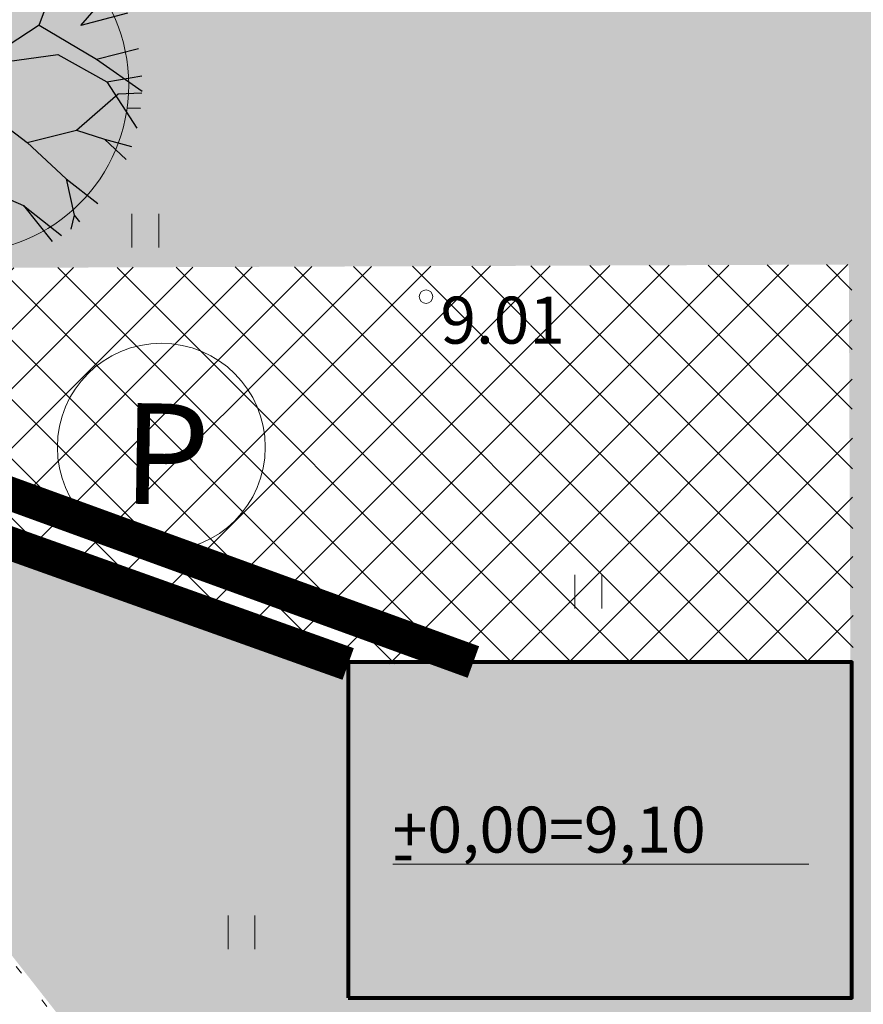
# Model space of a CAD drawing. Units: millimetres. Extents: x 416115 to 416908, y 6458625 to 6459169.
# Drawn here: x 416557 to 416582, y 6459017 to 6459046 of the extents above; entities that cross this region are included whole.
import ezdxf
from ezdxf.enums import TextEntityAlignment as Align

# ---------------------------------------------------------------- set-up
doc = ezdxf.new("R2010")
doc.units = ezdxf.units.MM
doc.linetypes.add('KATASTRIPIIR', pattern=[0.02, 0.01, 0.01])
doc.linetypes.add('KOLVIK', pattern=[1.25, 0.25, -1])
doc.layers.get('0').update_dxf_attribs({"lineweight": 0})
for name, color, linetype in [('1-PUUDPLAN', 251, 'Continuous'), ('muru', 73, 'Continuous'), ('TRASS_KANAL', 32, 'Continuous'), ('TRASS_VESI', 5, 'Continuous')]:
    doc.layers.add(name, color=color, linetype=linetype)
for name, color, linetype, lineweight in [('HALJASTUS', 7, 'Continuous', 0), ('KORGUS', 8, 'Continuous', 0), ('text', 7, 'Continuous', 13), ('uued seinad', 155, 'Continuous', 80), ('VORMISTUS', 7, 'Continuous', 0)]:
    doc.layers.add(name, color=color, linetype=linetype, lineweight=lineweight)
doc.styles.add('A', font='ARIAL.TTF', dxfattribs={"height": 450})
doc.styles.add('ITALIC', font='italic.shx')
doc.styles.add('romanc', font='romanc.shx')
doc.linetypes.add('-K-', pattern='A,10,-1.5,["K",romanc,S=1.4,R=0,X=-0.7,Y=-0.7],-1.5,10,-3', length=26)
doc.linetypes.add('-V-', pattern='A,10,-1.5,["V",romanc,S=1.4,R=0,X=-0.7,Y=-0.7],-1.5,10,-3', length=26)

# ---------------------------------------------------------------- blocks, each defined once
blk = doc.blocks.new('921')
for p, q in [((-0.3999999999996362, 0), (-0.3999999999996362, 1)), ((0.3999999999996362, 0), (0.3999999999996362, 1))]:
    blk.add_line(p, q)
blk = doc.blocks.new('PUU')
for p, q in [((-0.09372685162088601, 0.359854144379824), (0.01527654444453219, 0.4997665727014464)), ((-0.01762260665327631, 0.3644646195371024), (-0.08076160748350958, 0.4934344563935156)), ((-0.01762260665327631, 0.3644646195371024), (-0.03971236743564077, 0.4984204328402484)), ((0.1092177999616979, 0.3529384316443611), (0.09481291264091851, 0.4909282143007658)), ((-0.1329320801542053, 0.417485046589718), (-0.1364631141841528, 0.4810174824960995)), ((0.1722636928061547, 0.4693881337880157), (0.1092177999616979, 0.3529384316443611)), ((-0.1329320801542053, 0.417485046589718), (-0.2160943598082667, 0.4508915919141145)), ((-0.2505477240656546, 0.3344965496426084), (-0.2553197422994344, 0.4298974635803461)), ((-0.09372685162088601, 0.359854144379824), (-0.1329320801542053, 0.417485046589718)), ((0.2060777430642702, 0.3206651241716827), (0.263990237543112, 0.424628254455456)), ((-0.3150687111183288, 0.3882418154635161), (-0.2505477240656546, 0.3344965496426084)), ((-0.2689972387852322, 0.258423756117736), (-0.3028514464504042, 0.3978454491170851)), ((-0.0729711508129185, 0.150077645807869), (-0.09372685162088601, 0.359854144379824)), ((0.02850118014521286, 0.2699499346972516), (-0.01762260665327631, 0.3644646195371024)), ((0.2706510445832464, 0.2976127670126516), (0.3255518475616554, 0.3794943933035029)), ((0.2060777430642702, 0.3206651241716827), (0.3560786994357841, 0.3510099141167302)), ((0.3167748313826451, 0.2976127670126516), (0.3596779599611182, 0.3473208388768398)), ((-0.390113441628273, 0.312748305608693), (-0.2689972387852322, 0.258423756117736)), ((0.02850118014521286, 0.2699499346972516), (0.2060777430642702, 0.3206651241716827)), ((0.3605924320927443, 0.28839182601223), (0.3878108636417892, 0.3155990083023426)), ((0.1230549398324001, 0.2515080433822732), (0.2706510445832464, 0.2976127670126516)), ((0.2706510445832464, 0.2976127670126516), (0.4204890303490174, 0.2705346102738986)), ((0.3098562731174752, 0.1454671799629068), (0.3167748313826451, 0.2976127670126516)), ((0.02850118014521286, 0.2699499346972516), (0.01005166809773073, 0.1662143088560697)), ((0.01927640978010459, 0.1062781690679913), (0.1230549398324001, 0.2515080433822732)), ((0.3813481329016213, 0.1846561908578224), (0.4468354127266139, 0.2243615696452252)), ((-0.3381829151530837, 0.1846561908578224), (-0.4635238608698273, 0.1874716789398008)), ((0.3098562731174752, 0.1454671799629068), (0.3813481329016213, 0.1846561908578224)), ((0.3813481329016213, 0.1846561908578224), (0.4628119443741525, 0.189222366924696)), ((0.2406705864150354, 0.02328966280765599), (0.3098562731174752, 0.1454671799629068)), ((-0.3981438444943706, 0.0901415153311973), (-0.4876357191751595, 0.1105052278608127)), ((-0.3981438444943706, 0.0901415153311973), (-0.4955202524042761, 0.06678083151109604)), ((-0.2482415406484506, 0.0924467435970655), (-0.3981438444943706, 0.0901415153311973)), ((-0.1652187244108063, 0.02328966280765599), (-0.2482415406484506, 0.0924467435970655)), ((0.2406705864150354, 0.02328966280765599), (0.3882667041725654, 0.03251060380807758)), ((0.3882667041725654, 0.03251060380807758), (0.4975731457843722, 0.04920329861033679)), ((0.3882667041725654, 0.03251060380807758), (0.4759018925878991, -0.02050982324453798)), ((-0.3358767290637843, -0.006678407086837979), (-0.4999683765754526, 0.005623381923214765)), ((-0.1652187244108063, 0.02328966280765599), (-0.3358767290637843, -0.006678407086837979)), ((-0.1652187244108063, 0.02328966280765599), (-0.1098701775799782, 0.01406871249400865)), ((0.1022992260186584, 0.0002372963353991508), (0.2406705864150354, 0.02328966280765599)), ((-0.3358767290637843, -0.006678407086837979), (-0.4953717774997131, -0.06787342673760577)), ((0.4759018925878991, -0.02050982324453798), (0.4971192529628752, -0.05359522678190842)), ((0.4759018925878991, -0.02050982324453798), (0.4995150419135825, -0.02201642346790322)), ((-0.07758353599547263, -0.1242454490848104), (-0.03376593261236849, -0.06430930929673195)), ((0.1022992260186584, -0.08275120061171037), (0.2245272577838477, -0.1611292317147672)), ((0.2245272577838477, -0.1611292317147672), (0.3605924320927443, -0.1034983295048733)), ((0.3605924320927443, -0.1034983295048733), (0.4927872349053359, -0.08462116233386041)), ((0.3605924320927443, -0.1034983295048733), (0.4867654104982648, -0.1142778856237783)), ((-0.3730559795221779, -0.1459739899601118), (-0.483565318255387, -0.1271400132955023)), ((-0.2159548833869849, -0.1127192705062043), (-0.4713632351385968, -0.1667833941355639)), ((-0.07758353599547263, -0.1242454490848104), (-0.1490753957796187, -0.2141496587673828)), ((-0.07758353599547263, -0.1242454490848104), (-0.0960330507150502, -0.2625596199768552)), ((0.2245272577838477, -0.1611292317147672), (0.319081017471035, -0.285611986449112)), ((0.02619498105104867, -0.188792073343393), (0.01005166542563529, -0.3824318995539215)), ((0.3052438879340116, -0.1657397068720456), (0.3467552895499466, -0.2210653715037552)), ((-0.2851405674164198, -0.2072339553451457), (-0.3815104944560517, -0.323186854033338)), ((-0.3727757558317535, -0.2348967876614552), (-0.2851405674164198, -0.2072339553451457)), ((-0.1490753957796187, -0.2141496587673828), (-0.2044239399383514, -0.3040538777640904)), ((-0.4413881502105141, -0.2348967876614552), (-0.3727757558317535, -0.2348967876614552)), ((-0.3727757558317535, -0.2348967876614552), (-0.4215790417747485, -0.2688328691519928)), ((0.2522015325357643, -0.329411472501306), (0.157647772848577, -0.2325915500823612)), ((0.157647772848577, -0.2325915500823612), (0.1853220449283981, -0.3824318995539215)), ((0.3467552895499466, -0.2210653715037552), (0.3680104294307966, -0.3384794289622732)), ((0.3467552895499466, -0.2210653715037552), (0.4291796653060374, -0.2565244917896052)), ((-0.2459353545600607, -0.2510334413973396), (-0.2949211237810232, -0.4037592484983179)), ((-0.0960330507150502, -0.2625596199768552), (-0.2021177538499614, -0.3639900175521689)), ((-0.0960330507150502, -0.2625596199768552), (-0.07758353599547263, -0.4492837520774629)), ((0.319081017471035, -0.285611986449112), (0.326057632912125, -0.3790599161338832)), ((0.319081017471035, -0.285611986449112), (0.3942214022126791, -0.3075540375893979)), ((-0.2044239399383514, -0.3040538777640904), (-0.335721746301715, -0.3705278789248041)), ((-0.2044239399383514, -0.3040538777640904), (-0.2507569365125164, -0.4325748013816337)), ((0.12997349809757, -0.3063591060290491), (0.07923733912139141, -0.4008737908689)), ((0.2694197870023345, -0.4212042003255192), (0.2522015325357643, -0.329411472501306)), ((0.2522015325357643, -0.329411472501306), (0.3065449417199488, -0.3950065805856866)), ((-0.2021177538499614, -0.3639900175521689), (-0.2940519807907549, -0.4043926712902248)), ((-0.2021177538499614, -0.3639900175521689), (-0.209146579551998, -0.45415603955189)), ((0.01005166542563529, -0.3824318995539215), (-0.01650068447816011, -0.4997276532385513)), ((0.01005166542563529, -0.3824318995539215), (0.01515544272024272, -0.499770259775687)), ((0.07923733912139141, -0.4008737908689), (0.06540220439001132, -0.4957040968774891)), ((0.07923733912139141, -0.4008737908689), (0.08764401422376977, -0.4922585974572939)), ((0.1853220449283981, -0.3824318995539215), (0.1843861140168883, -0.4647598960300456)), ((0.1853220449283981, -0.3824318995539215), (0.240999199703765, -0.4380860483315701)), ((-0.07758353599547263, -0.4492837520774629), (-0.1286832573277934, -0.4831569302859862)), ((-0.07758353599547263, -0.4492837520774629), (-0.07364601359495282, -0.4945465242844875))]:
    blk.add_line(p, q)
blk.add_circle((0, 0), 0.01881664755867313)

msp = doc.modelspace()

# ---------------------------------------------------------------- hatches: boundary and pattern name
at = {"linetype": 'KATASTRIPIIR'}
h = msp.add_hatch(dxfattribs=at)
h.set_pattern_fill('ANSI37', color=256, scale=10, angle=-1.272221872585407e-14, style=0)
h.set_pattern_definition([(44.99999999999999, (-1.396983861923218e-09, 0), (-0.883883476483184, 0.8838834764831848), []), (135, (-1.396983861923218e-09, 0), (-0.8838834764831848, -0.883883476483184), [])])
h.paths.add_polyline_path([(416566.7876246171, 6459027.092598973), (416547.6874274537, 6459033.826123155), (416549.2879443159, 6459038.806235654), (416581.7876246162, 6459038.93293687), (416581.8337846152, 6459027.092598973), (416566.7876246166, 6459027.033940957)])
edge = h.paths.add_edge_path(flags=16)
edge.add_arc((416561.2227115785, 6459033.491825333), 3.096195030856331, -1.272221872585407e-14, 360)
at = {"layer": 'muru', "linetype": 'KATASTRIPIIR'}
for color, points in [(256, [(416553.4947122652, 6459038.822635896), (416557.0052715694, 6459049.745969906), (416554.2365786089, 6459065.574915204), (416589.9058974865, 6459067.058408248), (416604.1222033761, 6459053.015569166), (416583.918436381, 6458983.210287057), (416558.07381, 6459016.6844), (416552.6065272451, 6459023.665838252), (416547.5135950842, 6459033.28523241), (416547.6874274537, 6459033.826123155), (416566.9521930371, 6459027.034582533), (416566.9521930371, 6459017.092598973), (416581.7876246152, 6459017.092598973), (416581.7024805378, 6459038.932604932)]), (2, [(416558.1685209605, 6459016.308247129), (416566.7876246166, 6459027.033940957), (416581.7876246162, 6459027.092598973), (416581.7036024141, 6459038.93100332), (416600.6828559302, 6459041.006859686), (416593.5048302938, 6459016.331879267), (416582.9067645362, 6458984.737036355)])]:
    msp.add_hatch(color=color, dxfattribs=at).paths.add_polyline_path(points)

# ---------------------------------------------------------------- linework, layer by layer
at = {"layer": '1-PUUDPLAN', "lineweight": 0, "ltscale": 0.5}
msp.add_circle((416555.2499919171, 6459044.284302901), 5, dxfattribs=at)
at = {"layer": 'HALJASTUS', "linetype": 'KOLVIK', "flags": 128}
msp.add_lwpolyline([(416544.2569978074, 6459040.911594892), (416552.6065272451, 6459023.665838252), (416558.07381, 6459016.4844), (416585.1370451055, 6458981.641368099), (416603.3556467392, 6458958.441271071), (416617.3809703281, 6458949.319863986)], dxfattribs=at)
at = {"layer": 'KORGUS'}
msp.add_circle((416569.1075000009, 6459037.975869998), 0.2, dxfattribs=at)
at = {"layer": 'text'}
msp.add_circle((416561.2227115785, 6459033.491825333), 3.096195030856331, dxfattribs=at)
at = {"layer": 'TRASS_KANAL', "linetype": '-K-', "lineweight": 0, "ltscale": 0.5, "const_width": 1}
msp.add_lwpolyline([(416553.3475639513, 6459031.830716214), (416566.7876246166, 6459027.033940957)], dxfattribs=at)
at = {"layer": 'TRASS_VESI', "linetype": '-V-', "lineweight": 0, "ltscale": 0.5, "const_width": 1}
msp.add_lwpolyline([(416540.4476103876, 6459039.8754186), (416554.719754898, 6459032.835316446), (416570.5183100537, 6459027.092598973)], dxfattribs=at)
at = {"layer": 'uued seinad', "ltscale": 0.5}
msp.add_lwpolyline([(416566.7876246162, 6459017.092598973), (416581.7876246152, 6459017.092598973), (416581.7876246162, 6459027.092598973), (416566.7876246171, 6459027.092598973)], close=True, dxfattribs=at)
at = {"layer": 'VORMISTUS', "lineweight": 0}
msp.add_line((416568.1161247198, 6459021.074538194), (416580.5088299117, 6459021.074538194), dxfattribs=at)

# ---------------------------------------------------------------- block references
at = {"layer": '1-PUUDPLAN', "lineweight": 0, "xscale": 10.80000000074195, "yscale": 10.80000000073726, "zscale": 2.4, "rotation": 313.4675190356747}
for p in [(416556.3051755452, 6459053.748501721), (416555.2499919171, 6459044.284302901), (416554.5073949397, 6459010.640254228)]:
    msp.add_blockref('PUU', p, dxfattribs=at)
at = {"layer": 'HALJASTUS', "rotation": 359.9999999866598}
for p in [(416560.7461434021, 6459039.439425612), (416573.9414424351, 6459028.689546962), (416563.6098207519, 6459018.540748631)]:
    msp.add_blockref('921', p, dxfattribs=at)

# ---------------------------------------------------------------- texts
at = {"layer": 'KORGUS', "style": 'ITALIC'}
msp.add_text(' 9.01', height=1.4, rotation=359.9999999866598, dxfattribs=at).set_placement((416569.1075000009, 6459037.975869998), align=Align.TOP_LEFT)
at = {"layer": 'text', "ltscale": 0.5, "style": 'A'}
msp.add_text('P', height=3, rotation=359.0385438008228, dxfattribs=at).set_placement((416560.050691131, 6459031.812714844))
at = {"layer": 'VORMISTUS', "lineweight": 0, "style": 'romanc'}
for s, p in [('+0,00=9,10', (416568.10784205, 6459022.101326884)), ('-', (416568.1078420505, 6459021.416795353))]:
    msp.add_text(s, height=1.369063060789734, rotation=359.9999999933299, dxfattribs=at).set_placement(p, align=Align.MIDDLE_LEFT)

doc.saveas('drawing.dxf')
